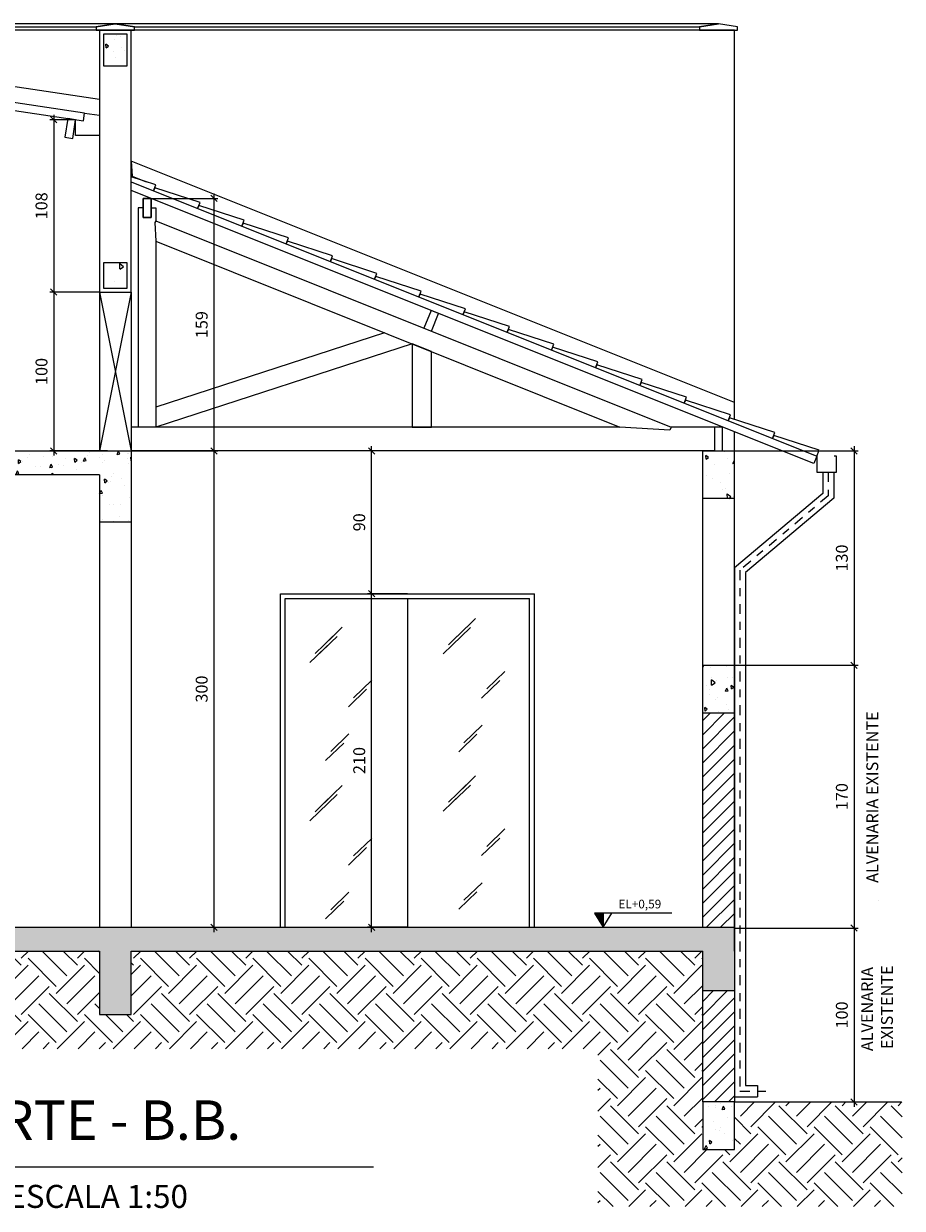
# Model space of a CAD drawing. Units: millimetres. Extents: x 3074 to 3464, y -10318 to -10088.
# Drawn here: x 3292 to 3303, y -10206 to -10191 of the extents above; entities that cross this region are included whole.
import ezdxf

# ---------------------------------------------------------------- set-up
doc = ezdxf.new("R2010")
doc.units = ezdxf.units.MM
doc.header["$MEASUREMENT"] = 0
doc.header["$PDMODE"] = 32
doc.linetypes.add('DASHDOT2', pattern=[0.5, 0.25, -0.125, 0, -0.125])
for name, color, linetype in [('04', 4, 'Continuous'), ('Sasazaki', 7, 'Continuous'), ('TEXTOS', 2, 'Continuous')]:
    doc.layers.add(name, color=color, linetype=linetype)
doc.styles.add('ROMANS', font='romans.shx', dxfattribs={"height": 0.15})
doc.dimstyles.new('TICK', dxfattribs={"dimtxt": 0.1, "dimasz": 0.08, "dimexe": 0.05, "dimexo": 0, "dimgap": 0.08, "dimtad": 1, "dimzin": 0, "dimdsep": 46, "dimtxsty": 'ROMANS', "dimblk1": 'OBLIQUE', "dimblk2": 'OBLIQUE', "dimsah": 1, "dimcen": 0.05, "dimdle": 0.06, "dimclrd": 1, "dimclre": 1, "dimclrt": 2, "dimadec": 0, "dimazin": 0, "dimtfac": 1, "dimtix": 1, "dimtmove": 2, "dimatfit": 3, "dimldrblk": 'OBLIQUE', "dimfxl": 1, "dimtolj": 1, "dimtzin": 0, "dimarcsym": 0})
pattern_1 = [(95, (-2092.94172, 4183.41007), (0.3309311995, 0.277684247), [0.045, -0.495]), (40, (-2092.9417, 4183.41007), (-0.3779953, 0.26026089), [0.036, -0.396]), (145.4514445, (-2092.91414, 4183.4332), (-0.047064099, 0.537945133), [0.038244115, -0.420685267]), (91.1842, (-2093.02657, 4183.4949), (0.523016033, 0.382568266), [0.0675, -0.7425]), (141.6356355, (-2092.983, 4183.5268), (-0.01674004, 0.809827), [0.057366205, -0.631028256]), (36.184164, (-2093.0266, 4183.4949), (-0.01674004, 0.809827), [0.054, -0.594]), (66, (-2092.96293, 4183.51613), (0.424062943, 0.082429486), [0.045, -0.495]), (11, (-2092.96293, 4183.51613), (-0.204425156, 0.410885061), [0.036, -0.396]), (116.4514447, (-2092.9276, 4183.523), (0.219637785, 0.493314543), [0.038244114, -0.420685267]), (82.5, (-2092.94172, 4183.41007), (-0.1360759112, 0.1463938906), [0, -0.3912, 0, -0.402, 0, -0.3975]), (52.5, (-2092.94172, 4183.41007), (-0.0557237653, 0.27894567), [0, -0.2292, 0, -0.3822, 0, -0.1515]), (12.5, (-2093.03633, 4183.31546), (0.2360509004, 0.2169124571), [0, -0.15, 0, -0.468, 0, -0.621]), (2.5, (-2093.07876, 4183.27303), (0.20495399, 0.289895884), [0, -0.195, 0, -0.3108, 0, -0.441])]
pattern_2 = [(95, (-2556.87707, 5681.7381), (0.3309311995, 0.277684247), [0.045, -0.495]), (40, (-2556.87707, 5681.7381), (-0.3779953, 0.26026089), [0.036, -0.396]), (145.4514445, (-2556.8495, 5681.76123), (-0.047064099, 0.537945133), [0.038244115, -0.420685267]), (91.1842, (-2556.96193, 5681.82294), (0.523016033, 0.382568266), [0.0675, -0.7425]), (141.6356355, (-2556.91834, 5681.8548), (-0.01674004, 0.809827), [0.057366205, -0.631028256]), (36.184164, (-2556.9619, 5681.82294), (-0.01674004, 0.809827), [0.054, -0.594]), (66, (-2556.8983, 5681.84416), (0.424062943, 0.082429486), [0.045, -0.495]), (11, (-2556.8983, 5681.84416), (-0.204425156, 0.410885061), [0.036, -0.396]), (116.4514447, (-2556.86295, 5681.85103), (0.219637785, 0.493314543), [0.038244114, -0.420685267]), (82.5, (-2556.87707, 5681.73809), (-0.1360759112, 0.1463938906), [0, -0.3912, 0, -0.402, 0, -0.3975]), (52.5, (-2556.87707, 5681.7381), (-0.0557237653, 0.27894567), [0, -0.2292, 0, -0.3822, 0, -0.1515]), (12.5, (-2556.97169, 5681.64348), (0.2360509004, 0.2169124571), [0, -0.15, 0, -0.468, 0, -0.621]), (2.5, (-2557.0141, 5681.60105), (0.20495399, 0.289895884), [0, -0.195, 0, -0.3108, 0, -0.441])]

# ---------------------------------------------------------------- blocks, each defined once
blk = doc.blocks.new('_Oblique')
at = {"color": 0, "linetype": 'ByBlock', "lineweight": -2}
blk.add_line((-0.5, -0.5), (0.5, 0.5), dxfattribs=at)
blk = doc.blocks.new('*D327')
at = {"layer": 'Defpoints', "color": 0, "ltscale": 0.9, "transparency": 16777216}
for p in [(3293.312, -10193.106), (3293.337, -10196.286), (3294.105, -10196.286)]:
    blk.add_point(p, dxfattribs=at)
at = {"layer": 'Sasazaki', "color": 1, "lineweight": -2, "ltscale": 0.9, "transparency": 16777216}
for p, q in [((3293.312, -10193.106), (3294.155, -10193.106)), ((3294.105, -10193.046), (3294.105, -10196.346)), ((3293.337, -10196.286), (3294.155, -10196.286))]:
    blk.add_line(p, q, dxfattribs=at)
at = {"layer": 'Sasazaki', "color": 1, "lineweight": -2, "ltscale": 0.9, "transparency": 16777216, "xscale": 0.08, "yscale": 0.08, "zscale": 0.08}
for p, rotation in [((3294.105, -10193.106), 90), ((3294.105, -10196.286), 270)]:
    blk.add_blockref('_Oblique', p, dxfattribs=dict(at, rotation=rotation))
at = {"layer": 'Sasazaki', "color": 2, "ltscale": 0.9, "transparency": 16777216, "insert": (3293.95, -10194.696), "char_height": 0.15, "attachment_point": 5, "rotation": 90, "style": 'ROMANS'}
blk.add_mtext('\\A1;159', dxfattribs=at)
blk = doc.blocks.new('*D328')
at = {"layer": 'Defpoints', "color": 0, "ltscale": 0.9, "transparency": 16777216}
for p in [(3293.062, -10196.286), (3293.062, -10202.286), (3294.105, -10202.286)]:
    blk.add_point(p, dxfattribs=at)
at = {"layer": 'Sasazaki', "color": 1, "lineweight": -2, "ltscale": 0.9, "transparency": 16777216}
for p, q in [((3293.062, -10196.286), (3294.155, -10196.286)), ((3294.105, -10196.226), (3294.105, -10202.346)), ((3293.062, -10202.286), (3294.155, -10202.286))]:
    blk.add_line(p, q, dxfattribs=at)
at = {"layer": 'Sasazaki', "color": 1, "lineweight": -2, "ltscale": 0.9, "transparency": 16777216, "xscale": 0.08, "yscale": 0.08, "zscale": 0.08}
for p, rotation in [((3294.105, -10196.286), 90), ((3294.105, -10202.286), 270)]:
    blk.add_blockref('_Oblique', p, dxfattribs=dict(at, rotation=rotation))
at = {"layer": 'Sasazaki', "color": 2, "ltscale": 0.9, "transparency": 16777216, "insert": (3293.95, -10199.286), "char_height": 0.15, "attachment_point": 5, "rotation": 90, "style": 'ROMANS'}
blk.add_mtext('\\A1;300', dxfattribs=at)
blk = doc.blocks.new('*D329')
at = {"layer": 'Defpoints', "color": 0, "ltscale": 0.9, "transparency": 16777216}
for p in [(3296.09, -10198.086), (3296.542, -10198.086), (3296.542, -10202.286)]:
    blk.add_point(p, dxfattribs=at)
at = {"layer": 'Sasazaki', "color": 1, "lineweight": -2, "ltscale": 0.9, "transparency": 16777216}
for p, q in [((3296.542, -10198.086), (3296.04, -10198.086)), ((3296.09, -10202.346), (3296.09, -10198.026)), ((3296.542, -10202.286), (3296.04, -10202.286))]:
    blk.add_line(p, q, dxfattribs=at)
at = {"layer": 'Sasazaki', "color": 1, "lineweight": -2, "ltscale": 0.9, "transparency": 16777216, "xscale": 0.08, "yscale": 0.08, "zscale": 0.08}
for p, rotation in [((3296.09, -10198.086), 90), ((3296.09, -10202.286), 270)]:
    blk.add_blockref('_Oblique', p, dxfattribs=dict(at, rotation=rotation))
at = {"layer": 'Sasazaki', "color": 2, "ltscale": 0.9, "transparency": 16777216, "insert": (3295.935, -10200.186), "char_height": 0.15, "attachment_point": 5, "rotation": 90, "style": 'ROMANS'}
blk.add_mtext('\\A1;210', dxfattribs=at)
blk = doc.blocks.new('*D330')
at = {"layer": 'Defpoints', "color": 0, "ltscale": 0.9, "transparency": 16777216}
for p in [(3296.09, -10196.286), (3296.542, -10196.286), (3296.542, -10198.086)]:
    blk.add_point(p, dxfattribs=at)
at = {"layer": 'Sasazaki', "color": 1, "lineweight": -2, "ltscale": 0.9, "transparency": 16777216}
for p, q in [((3296.542, -10196.286), (3296.04, -10196.286)), ((3296.09, -10198.146), (3296.09, -10196.226)), ((3296.542, -10198.086), (3296.04, -10198.086))]:
    blk.add_line(p, q, dxfattribs=at)
at = {"layer": 'Sasazaki', "color": 1, "lineweight": -2, "ltscale": 0.9, "transparency": 16777216, "xscale": 0.08, "yscale": 0.08, "zscale": 0.08}
for p, rotation in [((3296.09, -10196.286), 90), ((3296.09, -10198.086), 270)]:
    blk.add_blockref('_Oblique', p, dxfattribs=dict(at, rotation=rotation))
at = {"layer": 'Sasazaki', "color": 2, "ltscale": 0.9, "transparency": 16777216, "insert": (3295.935, -10197.186), "char_height": 0.15, "attachment_point": 5, "rotation": 90, "style": 'ROMANS'}
blk.add_mtext('\\A1;90', dxfattribs=at)
blk = doc.blocks.new('*D335')
at = {"layer": 'Defpoints', "color": 0, "ltscale": 0.9, "transparency": 16777216}
for p in [(3292.362, -10192.115), (3292.087, -10194.286), (3292.662, -10194.286)]:
    blk.add_point(p, dxfattribs=at)
at = {"layer": 'Sasazaki', "color": 1, "lineweight": -2, "ltscale": 0.9, "transparency": 16777216}
for p, q in [((3292.362, -10192.115), (3292.037, -10192.115)), ((3292.087, -10192.055), (3292.087, -10194.346)), ((3292.662, -10194.286), (3292.037, -10194.286))]:
    blk.add_line(p, q, dxfattribs=at)
at = {"layer": 'Sasazaki', "color": 1, "lineweight": -2, "ltscale": 0.9, "transparency": 16777216, "xscale": 0.08, "yscale": 0.08, "zscale": 0.08}
for p, rotation in [((3292.087, -10192.115), 90), ((3292.087, -10194.286), 270)]:
    blk.add_blockref('_Oblique', p, dxfattribs=dict(at, rotation=rotation))
at = {"layer": 'Sasazaki', "color": 2, "ltscale": 0.9, "transparency": 16777216, "insert": (3291.932, -10193.2), "char_height": 0.15, "attachment_point": 5, "rotation": 90, "style": 'ROMANS'}
blk.add_mtext('\\A1;108', dxfattribs=at)
blk = doc.blocks.new('*D336')
at = {"layer": 'Defpoints', "color": 0, "ltscale": 0.9, "transparency": 16777216}
for p in [(3292.662, -10194.286), (3292.087, -10196.286), (3292.762, -10196.286)]:
    blk.add_point(p, dxfattribs=at)
at = {"layer": 'Sasazaki', "color": 1, "lineweight": -2, "ltscale": 0.9, "transparency": 16777216}
for p, q in [((3292.087, -10194.226), (3292.087, -10196.346)), ((3292.662, -10194.286), (3292.037, -10194.286)), ((3292.762, -10196.286), (3292.037, -10196.286))]:
    blk.add_line(p, q, dxfattribs=at)
at = {"layer": 'Sasazaki', "color": 1, "lineweight": -2, "ltscale": 0.9, "transparency": 16777216, "xscale": 0.08, "yscale": 0.08, "zscale": 0.08}
for p, rotation in [((3292.087, -10194.286), 90), ((3292.087, -10196.286), 270)]:
    blk.add_blockref('_Oblique', p, dxfattribs=dict(at, rotation=rotation))
at = {"layer": 'Sasazaki', "color": 2, "ltscale": 0.9, "transparency": 16777216, "insert": (3291.932, -10195.286), "char_height": 0.15, "attachment_point": 5, "rotation": 90, "style": 'ROMANS'}
blk.add_mtext('\\A1;100', dxfattribs=at)
blk = doc.blocks.new('*D302')
at = {"layer": 'Defpoints', "color": 0, "ltscale": 0.9, "transparency": 16777216}
for p in [(3301.197, -10202.297), (3301.197, -10204.486), (3302.17, -10204.486)]:
    blk.add_point(p, dxfattribs=at)
at = {"layer": 'Sasazaki', "color": 1, "lineweight": -2, "ltscale": 0.9, "transparency": 16777216}
for p, q in [((3302.17, -10202.237), (3302.17, -10204.546)), ((3301.197, -10202.297), (3302.22, -10202.297)), ((3301.197, -10204.486), (3302.22, -10204.486))]:
    blk.add_line(p, q, dxfattribs=at)
at = {"layer": 'Sasazaki', "color": 1, "lineweight": -2, "ltscale": 0.9, "transparency": 16777216, "xscale": 0.08, "yscale": 0.08, "zscale": 0.08}
for p, rotation in [((3302.17, -10202.297), 90), ((3302.17, -10204.486), 270)]:
    blk.add_blockref('_Oblique', p, dxfattribs=dict(at, rotation=rotation))
at = {"layer": 'Sasazaki', "color": 2, "ltscale": 0.9, "transparency": 16777216, "insert": (3302.015, -10203.391), "char_height": 0.15, "attachment_point": 5, "rotation": 90, "style": 'ROMANS'}
blk.add_mtext('\\A1;100', dxfattribs=at)
blk = doc.blocks.new('*D306')
at = {"layer": 'Defpoints', "color": 0, "ltscale": 0.9, "transparency": 16777216}
for p in [(3300.662, -10196.286), (3300.662, -10198.986), (3302.17, -10198.986)]:
    blk.add_point(p, dxfattribs=at)
at = {"layer": 'Sasazaki', "color": 1, "lineweight": -2, "ltscale": 0.9, "transparency": 16777216}
for p, q in [((3300.662, -10196.286), (3302.22, -10196.286)), ((3302.17, -10196.226), (3302.17, -10199.046)), ((3300.662, -10198.986), (3302.22, -10198.986))]:
    blk.add_line(p, q, dxfattribs=at)
at = {"layer": 'Sasazaki', "color": 1, "lineweight": -2, "ltscale": 0.9, "transparency": 16777216, "xscale": 0.08, "yscale": 0.08, "zscale": 0.08}
for p, rotation in [((3302.17, -10196.286), 90), ((3302.17, -10198.986), 270)]:
    blk.add_blockref('_Oblique', p, dxfattribs=dict(at, rotation=rotation))
at = {"layer": 'Sasazaki', "color": 2, "ltscale": 0.9, "transparency": 16777216, "insert": (3302.015, -10197.636), "char_height": 0.15, "attachment_point": 5, "rotation": 90, "style": 'ROMANS'}
blk.add_mtext('\\A1;130', dxfattribs=at)
blk = doc.blocks.new('*D307')
at = {"layer": 'Defpoints', "color": 0, "ltscale": 0.9, "transparency": 16777216}
for p in [(3300.662, -10198.986), (3300.662, -10202.297), (3302.17, -10202.297)]:
    blk.add_point(p, dxfattribs=at)
at = {"layer": 'Sasazaki', "color": 1, "lineweight": -2, "ltscale": 0.9, "transparency": 16777216}
for p, q in [((3300.662, -10198.986), (3302.22, -10198.986)), ((3302.17, -10198.926), (3302.17, -10202.357)), ((3300.662, -10202.297), (3302.22, -10202.297))]:
    blk.add_line(p, q, dxfattribs=at)
at = {"layer": 'Sasazaki', "color": 1, "lineweight": -2, "ltscale": 0.9, "transparency": 16777216, "xscale": 0.08, "yscale": 0.08, "zscale": 0.08}
for p, rotation in [((3302.17, -10198.986), 90), ((3302.17, -10202.297), 270)]:
    blk.add_blockref('_Oblique', p, dxfattribs=dict(at, rotation=rotation))
at = {"layer": 'Sasazaki', "color": 2, "ltscale": 0.9, "transparency": 16777216, "insert": (3302.015, -10200.641), "char_height": 0.15, "attachment_point": 5, "rotation": 90, "style": 'ROMANS'}
blk.add_mtext('\\A1;170', dxfattribs=at)

msp = doc.modelspace()

# ---------------------------------------------------------------- hatches: boundary and pattern name
at = {"layer": 'Sasazaki', "linetype": 'ByBlock', "ltscale": 0.9}
h = msp.add_hatch(dxfattribs=at)
h.set_pattern_fill('AR-CONC', color=1, scale=0.06, angle=45, style=0)
h.set_pattern_definition(pattern_2)
h.paths.add_polyline_path([(3293.012, -10191.037), (3292.712, -10191.037), (3292.712, -10191.437), (3293.012, -10191.437)])
h = msp.add_hatch(dxfattribs=at)
h.set_pattern_fill('AR-CONC', color=1, scale=0.06, angle=45, style=0)
h.set_pattern_definition(pattern_2)
h.paths.add_polyline_path([(3292.812, -10191.037), (3293.012, -10191.037), (3293.012, -10191.437), (3292.812, -10191.437)])
h = msp.add_hatch(dxfattribs=at)
h.set_pattern_fill('AR-CONC', color=1, scale=0.06, angle=45, style=0)
h.set_pattern_definition([(95, (-2556.77707, 5681.7381), (0.3309311995, 0.277684247), [0.045, -0.495]), (40, (-2556.77707, 5681.7381), (-0.3779953, 0.26026089), [0.036, -0.396]), (145.4514445, (-2556.7495, 5681.76123), (-0.047064099, 0.537945133), [0.038244115, -0.420685267]), (91.1842, (-2556.86193, 5681.82294), (0.523016033, 0.382568266), [0.0675, -0.7425]), (141.6356355, (-2556.81834, 5681.8548), (-0.01674004, 0.809827), [0.057366205, -0.631028256]), (36.184164, (-2556.8619, 5681.82294), (-0.01674004, 0.809827), [0.054, -0.594]), (66, (-2556.7983, 5681.84416), (0.424062943, 0.082429486), [0.045, -0.495]), (11, (-2556.7983, 5681.84416), (-0.204425156, 0.410885061), [0.036, -0.396]), (116.4514447, (-2556.76295, 5681.85103), (0.219637785, 0.493314543), [0.038244114, -0.420685267]), (82.5, (-2556.77707, 5681.73809), (-0.1360759112, 0.1463938906), [0, -0.3912, 0, -0.402, 0, -0.3975]), (52.5, (-2556.77707, 5681.7381), (-0.0557237653, 0.27894567), [0, -0.2292, 0, -0.3822, 0, -0.1515]), (12.5, (-2556.87169, 5681.64348), (0.2360509004, 0.2169124571), [0, -0.15, 0, -0.468, 0, -0.621]), (2.5, (-2556.9141, 5681.60105), (0.20495399, 0.289895884), [0, -0.195, 0, -0.3108, 0, -0.441])])
h.paths.add_polyline_path([(3293.012, -10193.92), (3292.812, -10193.92), (3292.812, -10194.236), (3293.012, -10194.236)])
h = msp.add_hatch(dxfattribs=at)
h.set_pattern_fill('AR-CONC', color=1, scale=0.06, angle=45, style=0)
h.set_pattern_definition([(95, (-22.6431, 11.39688), (0.3309312, 0.277684247), [0.045, -0.495]), (40, (-22.6431, 11.3969), (-0.3779953, 0.26026089), [0.036, -0.396]), (145.4514445, (-22.61553, 11.42), (-0.047064099, 0.537945133), [0.038244115, -0.420685267]), (91.1842, (-22.72797, 11.48173), (0.523016033, 0.382568266), [0.0675, -0.7425]), (141.6356355, (-22.6844, 11.5136), (-0.01674004, 0.809827), [0.057366205, -0.631028256]), (36.184164, (-22.72797, 11.4817), (-0.01674004, 0.809827), [0.054, -0.594]), (66, (-22.66433, 11.50294), (0.424062943, 0.082429486), [0.045, -0.495]), (11, (-22.66433, 11.50294), (-0.204425156, 0.410885061), [0.036, -0.396]), (116.4514447, (-22.629, 11.5098), (0.219637785, 0.493314543), [0.038244114, -0.420685267]), (82.5, (-22.64311, 11.39688), (-0.1360759112, 0.1463938906), [0, -0.3912, 0, -0.402, 0, -0.3975]), (52.5, (-22.64311, 11.39688), (-0.0557237653, 0.27894567), [0, -0.2292, 0, -0.3822, 0, -0.1515]), (12.5, (-22.73772, 11.30227), (0.2360509004, 0.216912457), [0, -0.15, 0, -0.468, 0, -0.621]), (2.5, (-22.78015, 11.25984), (0.20495399, 0.289895884), [0, -0.195, 0, -0.3108, 0, -0.441])])
h.paths.add_polyline_path([(3293.062, -10196.286), (3285.862, -10196.286), (3285.862, -10196.586), (3285.862, -10197.286), (3286.262, -10197.286), (3286.262, -10196.586), (3289.862, -10196.586), (3289.862, -10197.186), (3290.262, -10197.186), (3290.262, -10196.586), (3292.662, -10196.586), (3292.662, -10197.186), (3293.062, -10197.186)])
h = msp.add_hatch(dxfattribs=at)
h.set_pattern_fill('AR-CONC', color=1, scale=0.06, angle=45, style=0)
h.set_pattern_definition(pattern_1)
h.paths.add_polyline_path([(3300.662, -10196.286), (3300.262, -10196.286), (3300.262, -10196.886), (3300.662, -10196.886)])
h = msp.add_hatch(dxfattribs=at)
h.set_pattern_fill('AR-CONC', color=1, scale=0.06, angle=45, style=0)
h.set_pattern_definition([(95, (-28.69258, 9.80483), (0.3309312, 0.277684247), [0.045, -0.495]), (40, (-28.6926, 9.80483), (-0.3779953, 0.26026089), [0.036, -0.396]), (145.4514445, (-28.665, 9.82797), (-0.047064099, 0.537945133), [0.038244115, -0.420685267]), (91.1842, (-28.77743, 9.8897), (0.523016033, 0.382568266), [0.0675, -0.7425]), (141.6356355, (-28.73385, 9.92156), (-0.01674004, 0.809827), [0.057366205, -0.631028256]), (36.184164, (-28.7774, 9.8897), (-0.01674004, 0.809827), [0.054, -0.594]), (66, (-28.7138, 9.9109), (0.424062943, 0.082429486), [0.045, -0.495]), (11, (-28.7138, 9.9109), (-0.204425156, 0.410885061), [0.036, -0.396]), (116.4514447, (-28.67845, 9.91777), (0.219637785, 0.493314543), [0.038244114, -0.420685267]), (82.5, (-28.69258, 9.80483), (-0.1360759112, 0.1463938906), [0, -0.3912, 0, -0.402, 0, -0.3975]), (52.5, (-28.69258, 9.80483), (-0.0557237653, 0.27894567), [0, -0.2292, 0, -0.3822, 0, -0.1515]), (12.5, (-28.78719, 9.71022), (0.2360509004, 0.216912457), [0, -0.15, 0, -0.468, 0, -0.621]), (2.5, (-28.82962, 9.6678), (0.20495399, 0.289895884), [0, -0.195, 0, -0.3108, 0, -0.441])])
h.paths.add_polyline_path([(3300.262, -10198.986), (3300.662, -10198.986), (3300.662, -10199.586), (3300.262, -10199.586)])
at = {"layer": 'Sasazaki', "ltscale": 0.25}
h = msp.add_hatch(dxfattribs=at)
h.set_pattern_fill('ANSI31', color=1)
h.set_pattern_definition([(45, (-28.69258, 9.80483), (-0.0883883476, 0.0883883476), [])])
h.paths.add_polyline_path([(3300.262, -10199.586), (3300.662, -10199.586), (3300.662, -10202.286), (3300.362, -10202.286), (3300.262, -10202.286)])
h.paths.add_polyline_path([(3300.262, -10203.086), (3300.662, -10203.086), (3300.662, -10204.486), (3300.262, -10204.486)])
at = {"layer": 'Sasazaki', "ltscale": 0.9}
h = msp.add_hatch(color=2, dxfattribs=at)
h.dxf.hatch_style = 1
h.paths.add_polyline_path([(3299.01, -10202.286), (3299.01, -10202.108), (3298.901, -10202.108)])
at = {"layer": 'Sasazaki', "linetype": 'ByBlock', "ltscale": 0.9}
h = msp.add_hatch(dxfattribs=at)
h.set_pattern_fill('AR-CONC', color=1, scale=0.06, angle=45, style=0)
h.set_pattern_definition(pattern_1)
h.paths.add_polyline_path([(3300.662, -10202.286), (3300.262, -10202.286), (3286.262, -10202.286), (3285.862, -10202.286), (3285.862, -10202.586), (3285.862, -10203.386), (3286.262, -10203.386), (3286.262, -10202.586), (3289.862, -10202.586), (3289.862, -10203.386), (3290.262, -10203.386), (3290.262, -10202.586), (3292.662, -10202.586), (3292.662, -10203.386), (3293.062, -10203.386), (3293.062, -10202.586), (3300.262, -10202.586), (3300.262, -10203.086), (3300.662, -10203.086), (3300.662, -10202.586)])
h = msp.add_hatch(dxfattribs=at)
h.set_pattern_fill('EARTH', color=1, scale=2, angle=45)
h.set_pattern_definition([(45, (-2092.9417, 4183.41007), (6e-17, 0.707106781), [0.5, -0.5]), (45, (-2093.0743, 4183.54265), (6e-17, 0.707106781), [0.5, -0.5]), (45, (-2093.2069, 4183.67523), (6e-17, 0.707106781), [0.5, -0.5]), (135, (-2093.2069, 4183.7636), (-0.707106781, 1e-16), [0.5, -0.5]), (135, (-2093.0743, 4183.8962), (-0.707106781, 1e-16), [0.5, -0.5]), (135, (-2092.9417, 4184.0288), (-0.707106781, 1e-16), [0.5, -0.5])])
h.paths.add_polyline_path([(3300.262, -10204.486), (3300.262, -10203.816), (3298.943, -10203.816), (3298.943, -10205.804), (3302.777, -10205.804), (3302.777, -10204.486), (3300.662, -10204.486), (3300.662, -10205.086), (3300.262, -10205.086)])
h.paths.add_polyline_path([(3300.262, -10202.586), (3293.062, -10202.586), (3293.062, -10203.386), (3292.662, -10203.386), (3292.662, -10202.586), (3290.262, -10202.586), (3290.262, -10203.386), (3289.862, -10203.386), (3289.862, -10202.586), (3286.262, -10202.586), (3286.262, -10203.386), (3285.862, -10203.386), (3285.862, -10202.565), (3283.723, -10202.565), (3283.723, -10203.816), (3298.943, -10203.816), (3300.262, -10203.816)])
h = msp.add_hatch(dxfattribs=at)
h.set_pattern_fill('AR-CONC', color=1, scale=0.06, angle=45, style=0)
h.set_pattern_definition(pattern_1)
h.paths.add_polyline_path([(3300.662, -10204.486), (3300.262, -10204.486), (3300.262, -10205.086), (3300.662, -10205.086)])

# ---------------------------------------------------------------- linework, layer by layer
at = {"color": 4, "linetype": 'ByBlock'}
msp.add_line((3290.349, -10205.305), (3296.114, -10205.305), dxfattribs=at)
at = {"layer": '04'}
for p, q in [((3293.062, -10196.286), (3293.062, -10202.286)), ((3292.662, -10196.586), (3292.662, -10202.286))]:
    msp.add_line(p, q, dxfattribs=at)
at = {"layer": 'Sasazaki', "color": 1, "linetype": 'ByBlock', "ltscale": 0.9}
for p, q in [((3300.662, -10195.676), (3293.062, -10192.636)), ((3300.662, -10196.886), (3300.262, -10196.886)), ((3293.062, -10197.186), (3292.662, -10197.186)), ((3297.172, -10198.618), (3297.401, -10198.397)), ((3295.493, -10198.728), (3295.722, -10198.508)), ((3297.058, -10198.728), (3297.287, -10198.508)), ((3297.107, -10198.732), (3297.336, -10198.512)), ((3295.379, -10198.838), (3295.608, -10198.618)), ((3295.428, -10198.843), (3295.657, -10198.622)), ((3296.992, -10198.842), (3297.221, -10198.622)), ((3295.314, -10198.953), (3295.543, -10198.732)), ((3300.262, -10198.986), (3300.662, -10198.986)), ((3297.542, -10199.285), (3297.771, -10199.064)), ((3295.798, -10199.509), (3296.027, -10199.289)), ((3295.863, -10199.395), (3296.092, -10199.175)), ((3297.477, -10199.399), (3297.706, -10199.179)), ((3300.262, -10199.586), (3300.662, -10199.586)), ((3297.254, -10199.962), (3297.483, -10199.741)), ((3295.576, -10200.072), (3295.805, -10199.852)), ((3297.189, -10200.076), (3297.418, -10199.856)), ((3295.51, -10200.186), (3295.739, -10199.966)), ((3297.058, -10200.712), (3297.287, -10200.491)), ((3297.107, -10200.716), (3297.336, -10200.495)), ((3297.172, -10200.601), (3297.401, -10200.381)), ((3295.379, -10200.831), (3295.608, -10200.611)), ((3295.428, -10200.836), (3295.657, -10200.615)), ((3295.493, -10200.721), (3295.722, -10200.501)), ((3296.992, -10200.826), (3297.221, -10200.606)), ((3295.314, -10200.946), (3295.543, -10200.725)), ((3297.542, -10201.268), (3297.771, -10201.048)), ((3295.863, -10201.388), (3296.092, -10201.168)), ((3297.477, -10201.383), (3297.706, -10201.162)), ((3295.798, -10201.502), (3296.027, -10201.282)), ((3297.254, -10201.945), (3297.483, -10201.725)), ((3295.51, -10202.179), (3295.739, -10201.959)), ((3295.576, -10202.065), (3295.805, -10201.845)), ((3297.189, -10202.06), (3297.418, -10201.839)), ((3300.662, -10203.086), (3300.262, -10203.086))]:
    msp.add_line(p, q, dxfattribs=at)
at = {"layer": 'Sasazaki', "color": 2, "linetype": 'ByBlock', "ltscale": 0.9}
for p, q in [((3293.062, -10192.898), (3301.699, -10196.353)), ((3301.662, -10196.446), (3293.062, -10193.006)), ((3293.372, -10193.389), (3299.865, -10195.986)), ((3293.372, -10193.647), (3299.219, -10195.986)), ((3299.219, -10195.986), (3293.062, -10195.986)), ((3300.512, -10195.986), (3299.865, -10195.986)), ((3300.412, -10196.286), (3293.062, -10196.286)), ((3300.262, -10196.286), (3300.262, -10196.286)), ((3300.262, -10196.286), (3300.662, -10196.286)), ((3301.699, -10196.353), (3301.662, -10196.446)), ((3300.662, -10204.486), (3302.768, -10204.486))]:
    msp.add_line(p, q, dxfattribs=at)
at = {"layer": 'Sasazaki', "color": 1, "ltscale": 0.9}
for p, q in [((3292.662, -10194.286), (3292.662, -10196.286)), ((3293.062, -10194.286), (3293.062, -10196.286))]:
    msp.add_line(p, q, dxfattribs=at)
at = {"layer": 'Sasazaki', "color": 1, "ltscale": 0.25}
for p, q in [((3292.662, -10194.286), (3293.062, -10196.286)), ((3293.062, -10194.286), (3292.662, -10196.286))]:
    msp.add_line(p, q, dxfattribs=at)
at = {"layer": 'Sasazaki', "color": 2, "ltscale": 0.9}
for p, q in [((3296.253, -10194.8), (3293.372, -10195.734)), ((3296.604, -10194.938), (3293.372, -10195.986)), ((3294.942, -10202.286), (3294.942, -10198.086)), ((3294.942, -10198.086), (3298.142, -10198.086)), ((3298.142, -10202.286), (3298.142, -10198.086)), ((3295.002, -10202.286), (3295.002, -10198.146)), ((3295.002, -10198.146), (3298.082, -10198.146)), ((3296.542, -10198.146), (3296.542, -10202.286)), ((3298.082, -10202.286), (3298.082, -10198.146))]:
    msp.add_line(p, q, dxfattribs=at)
at = {"layer": 'Sasazaki', "color": 4, "ltscale": 0.9}
for p, q in [((3300.262, -10202.286), (3300.262, -10196.286)), ((3300.262, -10196.286), (3300.662, -10196.286)), ((3300.662, -10202.586), (3300.662, -10196.286)), ((3286.262, -10202.286), (3300.262, -10202.286)), ((3300.262, -10202.286), (3300.662, -10202.286)), ((3290.262, -10202.586), (3292.662, -10202.586)), ((3292.662, -10202.586), (3292.662, -10203.386)), ((3293.062, -10202.586), (3300.262, -10202.586)), ((3293.062, -10203.386), (3293.062, -10202.586)), ((3300.262, -10204.486), (3300.262, -10202.586)), ((3300.662, -10202.586), (3300.662, -10204.486)), ((3292.662, -10203.386), (3293.062, -10203.386))]:
    msp.add_line(p, q, dxfattribs=at)
at = {"layer": 'Sasazaki', "color": 1, "ltscale": 0.25}
for points in [[(3292.862, -10190.906), (3286.062, -10190.906), (3286.302, -10190.946), (3292.622, -10190.946)], [(3300.462, -10190.906), (3292.862, -10190.906), (3293.102, -10190.946), (3300.222, -10190.946)]]:
    msp.add_lwpolyline(points, close=True, dxfattribs=at)
for points in [[(3293.102, -10190.986), (3293.102, -10190.946), (3292.862, -10190.906), (3292.622, -10190.946), (3292.622, -10190.986), (3292.622, -10190.986), (3293.102, -10190.986), (3293.102, -10190.946)], [(3300.702, -10190.986), (3300.702, -10190.946), (3300.462, -10190.906), (3300.222, -10190.946), (3300.222, -10190.986), (3300.222, -10190.986), (3300.702, -10190.986), (3300.702, -10190.946)], [(3286.858, -10190.986), (3292.662, -10191.857)], [(3292.712, -10191.037), (3292.712, -10191.437), (3293.012, -10191.437), (3293.012, -10191.037), (3292.712, -10191.037)], [(3292.475, -10192.031), (3292.662, -10192.059)], [(3293.012, -10194.236), (3293.012, -10193.92), (3292.713, -10193.92), (3292.713, -10194.236), (3293.012, -10194.236)], [(3292.762, -10196.286), (3293.062, -10196.286)]]:
    msp.add_lwpolyline(points, dxfattribs=at)
at = {"layer": 'Sasazaki', "color": 2, "ltscale": 0.25}
for points in [[(3300.662, -10195.891), (3300.662, -10190.986), (3285.862, -10190.986), (3285.862, -10195.891)], [(3300.662, -10195.891), (3300.662, -10191.036)], [(3300.662, -10196.286), (3300.662, -10196.046)]]:
    msp.add_lwpolyline(points, dxfattribs=at)
at = {"layer": 'Sasazaki', "color": 4, "ltscale": 0.25}
for points in [[(3293.062, -10194.286), (3293.062, -10190.986), (3292.662, -10190.986), (3292.662, -10194.286)], [(3292.662, -10194.286), (3293.062, -10194.286)], [(3293.062, -10196.286), (3293.062, -10196.286)]]:
    msp.add_lwpolyline(points, dxfattribs=at)
at = {"layer": 'Sasazaki', "color": 2, "ltscale": 0.25}
msp.add_lwpolyline([(3286.277, -10191.101), (3286.263, -10191.2), (3292.46, -10192.13), (3292.475, -10192.031)], close=True, dxfattribs=at)
at = {"layer": 'Sasazaki', "color": 3, "linetype": 'ByBlock', "ltscale": 0.9}
for points in [[(3292.326, -10192.352), (3292.362, -10192.115), (3292.263, -10192.1), (3292.227, -10192.337), (3292.326, -10192.352)], [(3293.212, -10193.346), (3293.212, -10193.106), (3293.312, -10193.106), (3293.312, -10193.346), (3293.212, -10193.346)], [(3293.312, -10193.346), (3293.312, -10193.106), (3293.212, -10193.106), (3293.212, -10193.346), (3293.312, -10193.346)], [(3296.844, -10194.777), (3296.933, -10194.555), (3296.84, -10194.517), (3296.751, -10194.74), (3296.844, -10194.777)], [(3301.699, -10196.353), (3301.699, -10196.553), (3301.949, -10196.553), (3301.949, -10196.353), (3301.918, -10196.353)]]:
    msp.add_lwpolyline(points, dxfattribs=at)
at = {"layer": 'Sasazaki', "color": 5, "ltscale": 0.25}
for points in [[(3292.662, -10192.115), (3292.662, -10192.315), (3292.462, -10192.315), (3292.362, -10192.315), (3292.362, -10192.115)], [(3293.062, -10192.636), (3293.075, -10192.825), (3293.252, -10192.897)]]:
    msp.add_lwpolyline(points, dxfattribs=at)
at = {"layer": 'Sasazaki', "color": 1, "linetype": 'ByBlock', "ltscale": 0.9}
for points in [[(3293.342, -10193.011), (3293.372, -10192.936), (3293.062, -10192.836)], [(3293.899, -10193.233), (3293.929, -10193.159), (3293.358, -10192.974), (3293.342, -10193.011)], [(3294.457, -10193.456), (3294.486, -10193.382), (3293.916, -10193.197), (3293.899, -10193.233)], [(3295.014, -10193.679), (3295.043, -10193.605), (3294.473, -10193.42), (3294.457, -10193.456)], [(3295.571, -10193.902), (3295.6, -10193.828), (3295.03, -10193.643), (3295.014, -10193.679)], [(3296.128, -10194.125), (3296.158, -10194.051), (3295.587, -10193.865), (3295.571, -10193.902)], [(3296.128, -10194.125), (3296.158, -10194.051), (3295.587, -10193.865), (3295.571, -10193.902)], [(3296.685, -10194.348), (3296.715, -10194.273), (3296.144, -10194.088), (3296.128, -10194.125)], [(3297.242, -10194.571), (3297.272, -10194.496), (3296.701, -10194.311), (3296.685, -10194.348)], [(3297.242, -10194.571), (3297.272, -10194.496), (3296.701, -10194.311), (3296.685, -10194.348)], [(3297.799, -10194.793), (3297.829, -10194.719), (3297.258, -10194.534), (3297.242, -10194.571)], [(3297.799, -10194.793), (3297.829, -10194.719), (3297.258, -10194.534), (3297.242, -10194.571)], [(3297.799, -10194.793), (3297.829, -10194.719), (3297.258, -10194.534), (3297.242, -10194.571)], [(3297.799, -10194.793), (3297.829, -10194.719), (3297.258, -10194.534), (3297.242, -10194.571)], [(3298.356, -10195.016), (3298.386, -10194.942), (3297.815, -10194.757), (3297.799, -10194.793)], [(3298.356, -10195.016), (3298.386, -10194.942), (3297.815, -10194.757), (3297.799, -10194.793)], [(3298.913, -10195.239), (3298.943, -10195.165), (3298.372, -10194.98), (3298.356, -10195.016)], [(3299.47, -10195.462), (3299.5, -10195.388), (3298.929, -10195.202), (3298.913, -10195.239)], [(3299.47, -10195.462), (3299.5, -10195.388), (3298.929, -10195.202), (3298.913, -10195.239)], [(3300.027, -10195.685), (3300.057, -10195.61), (3299.486, -10195.425), (3299.47, -10195.462)], [(3300.585, -10195.908), (3300.614, -10195.833), (3300.044, -10195.648), (3300.027, -10195.685)], [(3300.585, -10195.908), (3300.614, -10195.833), (3300.044, -10195.648), (3300.027, -10195.685)], [(3301.142, -10196.13), (3301.171, -10196.056), (3300.601, -10195.871), (3300.585, -10195.908)], [(3301.142, -10196.13), (3301.171, -10196.056), (3300.601, -10195.871), (3300.585, -10195.908)], [(3301.142, -10196.13), (3301.171, -10196.056), (3300.601, -10195.871), (3300.585, -10195.908)], [(3301.142, -10196.13), (3301.171, -10196.056), (3300.601, -10195.871), (3300.585, -10195.908)], [(3301.699, -10196.353), (3301.728, -10196.279), (3301.158, -10196.094), (3301.142, -10196.13)], [(3301.699, -10196.353), (3301.728, -10196.279), (3301.158, -10196.094), (3301.142, -10196.13)], [(3301.774, -10196.553), (3301.774, -10196.824), (3300.662, -10197.761), (3300.662, -10204.42), (3300.953, -10204.42)], [(3301.914, -10196.553), (3301.914, -10196.882), (3300.802, -10197.819), (3300.802, -10204.28), (3300.953, -10204.28), (3300.953, -10204.42)], [(3301.914, -10196.553), (3301.914, -10196.882), (3300.802, -10197.819), (3300.802, -10204.28), (3300.953, -10204.28), (3300.953, -10204.42)]]:
    msp.add_lwpolyline(points, dxfattribs=at)
at = {"layer": 'Sasazaki', "color": 2, "linetype": 'ByBlock', "ltscale": 0.9}
for points in [[(3293.212, -10193.226), (3293.152, -10193.226), (3293.152, -10193.389)], [(3293.152, -10193.226), (3293.152, -10195.986)], [(3293.212, -10193.226), (3293.152, -10193.226), (3293.152, -10193.389)], [(3293.152, -10193.226), (3293.152, -10195.986)], [(3293.312, -10193.226), (3293.372, -10193.226), (3293.372, -10193.389)], [(3293.312, -10193.226), (3293.372, -10193.226), (3293.372, -10193.389)], [(3293.372, -10193.389), (3293.359, -10193.409), (3293.372, -10193.647), (3293.372, -10193.647)], [(3293.372, -10193.389), (3293.359, -10193.409), (3293.372, -10193.647), (3293.372, -10193.647)], [(3293.372, -10193.647), (3293.372, -10195.986)], [(3293.372, -10193.647), (3293.372, -10195.986)], [(3295.014, -10193.679), (3295.014, -10193.679)], [(3296.685, -10194.348), (3296.685, -10194.348)], [(3298.692, -10195.15), (3298.692, -10195.15)], [(3298.692, -10195.15), (3298.692, -10195.15)], [(3300.363, -10195.819), (3300.363, -10195.819)], [(3299.865, -10195.986), (3299.847, -10196.026), (3299.219, -10195.986)], [(3301.699, -10196.353), (3301.699, -10196.353)], [(3301.699, -10196.353), (3301.699, -10196.353)]]:
    msp.add_lwpolyline(points, dxfattribs=at)
msp.add_lwpolyline([(3296.844, -10195.986), (3296.844, -10195.034), (3296.604, -10194.938), (3296.604, -10195.986)], close=True, dxfattribs=at)
at = {"layer": 'Sasazaki', "color": 3, "ltscale": 0.9}
msp.add_lwpolyline([(3300.412, -10196.286), (3300.512, -10196.286), (3300.512, -10195.986), (3300.412, -10195.986)], close=True, dxfattribs=at)
at = {"layer": 'Sasazaki', "color": 4, "ltscale": 0.9}
for points in [[(3285.862, -10196.286), (3293.062, -10196.286), (3293.062, -10196.586)], [(3292.662, -10196.586), (3290.262, -10196.586)]]:
    msp.add_lwpolyline(points, dxfattribs=at)
at = {"layer": 'Sasazaki', "color": 1, "linetype": 'DASHDOT2', "ltscale": 0.5}
msp.add_lwpolyline([(3301.844, -10196.553), (3301.844, -10196.853), (3300.732, -10197.79), (3300.732, -10204.35), (3301.149, -10204.35)], dxfattribs=at)
msp.add_lwpolyline([(3301.844, -10196.553), (3301.844, -10196.853), (3300.732, -10197.79), (3300.732, -10204.35), (3301.149, -10204.35)], dxfattribs=at)
msp.add_lwpolyline([(3302.471, -10201.946), (3302.471, -10201.946)], close=True, dxfattribs=at)
msp.add_lwpolyline([(3302.471, -10201.946), (3302.471, -10201.946)], close=True, dxfattribs=at)
at = {"layer": 'Sasazaki', "color": 2, "ltscale": 0.9}
msp.add_lwpolyline([(3299.875, -10202.108), (3298.901, -10202.108), (3299.01, -10202.286), (3299.119, -10202.108), (3299.01, -10202.108), (3299.01, -10202.286)], dxfattribs=at)
at = {"layer": 'Sasazaki', "color": 4, "linetype": 'ByBlock', "ltscale": 0.9}
msp.add_lwpolyline([(3300.262, -10204.486), (3300.262, -10204.486), (3300.262, -10205.086), (3300.662, -10205.086), (3300.662, -10204.486), (3300.662, -10204.486), (3300.262, -10204.486)], dxfattribs=at)

# ---------------------------------------------------------------- texts
at = {"color": 2, "linetype": 'ByBlock', "insert": (3299.47, -10202.008), "char_height": 0.1091, "attachment_point": 5, "style": 'ROMANS'}
msp.add_mtext('EL+0,59', dxfattribs=at)
at = {"layer": 'Sasazaki', "color": 2, "ltscale": 0.9, "char_height": 0.15, "attachment_point": 5, "rotation": 90, "style": 'ROMANS'}
for s, insert in [('\\A1;ALVENARIA EXISTENTE', (3302.399, -10200.647)), ('\\A1;ALVENARIA\\P EXISTENTE', (3302.459, -10203.316))]:
    msp.add_mtext(s, dxfattribs=dict(at, insert=insert))
at = {"layer": 'TEXTOS', "color": 4, "style": 'ROMANS'}
msp.add_text('CORTE - B.B.', height=0.49756, dxfattribs=at).set_placement((3290.465, -10204.964))
at = {"layer": 'TEXTOS', "color": 2, "style": 'ROMANS'}
msp.add_text('ESCALA 1:50', height=0.29024, dxfattribs=at).set_placement((3291.501, -10205.821))

# ---------------------------------------------------------------- dimensions: what is measured, and where the dimension line sits
at = {"layer": 'Sasazaki', "color": 4, "ltscale": 0.9}
for base, p1, p2, text, picture, middle in [((3292.087, -10194.286), (3292.362, -10192.115), (3292.662, -10194.286), '108', '*D335', (3291.932, -10193.2)), ((3294.105, -10196.286), (3293.312, -10193.106), (3293.337, -10196.286), '159', '*D327', (3293.95, -10194.696)), ((3292.087, -10196.286), (3292.662, -10194.286), (3292.762, -10196.286), '100', '*D336', (3291.932, -10195.286)), ((3294.105, -10202.286), (3293.062, -10196.286), (3293.062, -10202.286), '300', '*D328', (3293.95, -10199.286)), ((3296.09, -10196.286), (3296.542, -10198.086), (3296.542, -10196.286), '90', '*D330', (3295.935, -10197.186)), ((3302.17, -10198.986), (3300.662, -10196.286), (3300.662, -10198.986), '130', '*D306', (3302.015, -10197.636)), ((3296.09, -10198.086), (3296.542, -10202.286), (3296.542, -10198.086), '210', '*D329', (3295.935, -10200.186)), ((3302.17, -10202.297), (3300.662, -10198.986), (3300.662, -10202.297), '170', '*D307', (3302.015, -10200.641)), ((3302.17, -10204.486), (3301.197, -10202.297), (3301.197, -10204.486), '100', '*D302', (3302.015, -10203.391))]:
    dim = msp.add_linear_dim(base=base, p1=p1, p2=p2, angle=90, text=text, dimstyle='TICK', dxfattribs=at)
    dim.commit()
    dim.dimension.update_dxf_attribs({"geometry": picture, "text_midpoint": middle})

doc.saveas('drawing.dxf')
